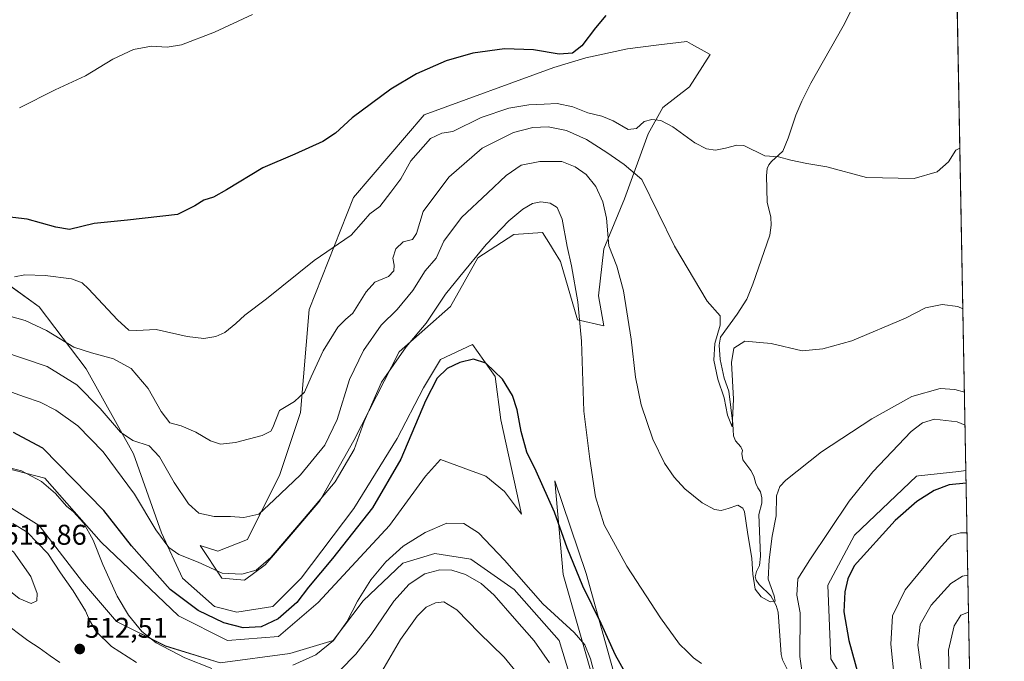
# Model space of a CAD drawing. Units: metres. Extents: x 629234 to 632724, y 4657906 to 4660283.
# Drawn here: x 632378 to 632724, y 4658620 to 4658845 of the extents above; entities that cross this region are included whole.
import ezdxf
from ezdxf.enums import TextEntityAlignment as Align

# ---------------------------------------------------------------- set-up
doc = ezdxf.new("R2010")
doc.units = ezdxf.units.M
doc.header["$MEASUREMENT"] = 0
for name, color, linetype, lineweight in [('Carátula', 7, 'Continuous', 5), ('Comarca CxS', 133, 'Continuous', 0), ('Comunidad Autónoma CxS', 142, 'Continuous', 0), ('Corriente natural lineal', 142, 'Continuous', 13), ('Cultivos herbáceos CxS', 92, 'Continuous', 0), ('Curva de nivel maestra', 36, 'Continuous', 30), ('Curva de nivel normal', 36, 'Continuous', 0), ('Espacio natural protegido CxS', 2, 'Continuous', 0), ('Matorral', 135, 'Continuous', 0), ('Matorral CxS', 135, 'Continuous', 0), ('Municipio CxS', 142, 'Continuous', 0), ('Provincia CxS', 1, 'Continuous', 0), ('Punto de cota en terreno', 7, 'Continuous', 0), ('Rótulo de punto de cota en terreno', 19, 'Continuous', 0)]:
    doc.layers.add(name, color=color, linetype=linetype, lineweight=lineweight)
doc.styles.add('Arial', font='txt', dxfattribs={"height": 0.2})

# ---------------------------------------------------------------- blocks, each defined once
blk = doc.blocks.new('*U154')
at = {"layer": 'Matorral CxS', "color": 135, "linetype": 'Continuous', "lineweight": 0}
for points in [[(632366.69, 4658757.71, 478.3), (632385.21, 4658744.48, 482.19), (632401.75, 4658722.65, 486.21), (632418.28, 4658692.88, 490.77), (632428.21, 4658665.1, 494.5), (632435.48, 4658649.23, 496.14), (632446.73, 4658639.31, 497.12), (632454.66, 4658637.32, 497.14), (632467.23, 4658639.31, 497.2), (632477.15, 4658649.23, 496.95), (632495.68, 4658673.7, 496.68), (632510.89, 4658698.18, 497.4), (632520.15, 4658716.03, 498.51), (632526.1, 4658725.96, 497.91), (632537.35, 4658731.25, 498.36), (632545.28, 4658720, 500.33), (632547.27, 4658704.79, 500.78), (632554.55, 4658671.72, 501.91), (632548.59, 4658679.65, 502.34), (632541.98, 4658684.95, 503.34), (632526.1, 4658690.9, 503.76), (632520.81, 4658684.95, 503.38), (632508.24, 4658667.75, 503.33), (632483.11, 4658640.63, 502.42), (632469.22, 4658628.72, 502.19), (632451.36, 4658627.4, 502.18), (632434.16, 4658636, 502.23), (632407.04, 4658661.8, 504.17), (632387.2, 4658684.28, 504.03), (632364.04, 4658690.24, 504.54)], [(632374.63, 4658674.36, 507.21), (632385.21, 4658667.75, 507.17), (632400.43, 4658647.9, 506.88), (632412.33, 4658634.01, 505.76), (632429.53, 4658625.41, 504.9), (632448.71, 4658619.46, 503.7), (632473.19, 4658622.77, 503.42), (632488.4, 4658627.4, 505.01), (632498.98, 4658641.29, 505.26), (632512.87, 4658654.52, 505.82), (632524.12, 4658657.83, 506.53), (632536.69, 4658655.84, 506.84), (632551.9, 4658645.26, 505.83), (632567.77, 4658627.4, 505.65), (632588.94, 4658557.95, 510.07)]]:
    blk.add_polyline3d(points, dxfattribs=at)
blk = doc.blocks.new('*U159')
at = {"layer": 'Cultivos herbáceos CxS', "color": 92, "linetype": 'Continuous', "lineweight": 0}
for points in [[(632689.15, 4659824.13, 432.9), (632710.49, 4658686.96, 497.08), (632708.02, 4658686.69, 497.17), (632693.85, 4658685.11, 496.84), (632693.09, 4658685.03, 496.82), (632671.37, 4658664.34, 496.12), (632662.07, 4658646.74, 496.25), (632663.1, 4658620.87, 496.97), (632682.75, 4658588.8, 500.38)], [(632592.77, 4658595.01, 501.94), (632577.26, 4658650.89, 497.92), (632566.19, 4658683.32, 496.93), (632569.1, 4658650.55, 501.84), (632579.02, 4658616.15, 504.72)], [(632588.94, 4658557.95, 510.07), (632567.77, 4658627.4, 505.65), (632551.9, 4658645.26, 505.83), (632536.69, 4658655.84, 506.84), (632524.12, 4658657.83, 506.53), (632512.87, 4658654.52, 505.82), (632498.98, 4658641.29, 505.26), (632488.4, 4658627.4, 505.01), (632473.19, 4658622.77, 503.42), (632448.71, 4658619.46, 503.7), (632429.53, 4658625.41, 504.9), (632412.33, 4658634.01, 505.76), (632400.43, 4658647.9, 506.88), (632385.21, 4658667.75, 507.17), (632374.63, 4658674.36, 507.21)], [(632364.04, 4658690.24, 504.54), (632387.2, 4658684.28, 504.03), (632407.04, 4658661.8, 504.17), (632434.16, 4658636, 502.23), (632451.36, 4658627.4, 502.18), (632469.22, 4658628.72, 502.19), (632483.11, 4658640.63, 502.42), (632508.24, 4658667.75, 503.33), (632520.81, 4658684.95, 503.38), (632526.1, 4658690.9, 503.76), (632541.98, 4658684.95, 503.34), (632548.59, 4658679.65, 502.34), (632554.55, 4658671.72, 501.91), (632547.27, 4658704.79, 500.78), (632545.28, 4658720, 500.33), (632537.35, 4658731.25, 498.36), (632526.1, 4658725.96, 497.91), (632520.15, 4658716.03, 498.51), (632510.89, 4658698.18, 497.4), (632495.68, 4658673.7, 496.68), (632477.15, 4658649.23, 496.95), (632467.23, 4658639.31, 497.2), (632454.66, 4658637.32, 497.14), (632446.73, 4658639.31, 497.12), (632435.48, 4658649.23, 496.14), (632428.21, 4658665.1, 494.5), (632418.28, 4658692.88, 490.77), (632401.75, 4658722.65, 486.21), (632385.21, 4658744.48, 482.19), (632366.69, 4658757.71, 478.3)]]:
    blk.add_polyline3d(points, dxfattribs=at)
blk.add_polyline3d([(632520.37, 4658811.8, 476.96), (632495.55, 4658782.83, 478.04), (632480.04, 4658743.5, 481.61), (632476.93, 4658707.29, 485.54), (632469.69, 4658685.56, 487.9), (632458.31, 4658662.79, 491.33), (632447.97, 4658658.65, 491.85), (632441.77, 4658660.72, 492.52), (632449.37, 4658649.23, 495.06), (632457.31, 4658648.57, 495.45), (632464.59, 4658653.86, 494.75), (632472.52, 4658663.12, 494.62), (632483.77, 4658676.35, 494.16), (632495.68, 4658697.51, 493.69), (632511.55, 4658728.6, 494.33), (632529.64, 4658744.5, 496.11), (632539.13, 4658761.59, 495.01), (632551.79, 4658769.82, 496.37), (632556.85, 4658770.13, 496.73), (632561.92, 4658770.45, 496.79), (632564.64, 4658766.08, 496.63), (632565.76, 4658764.3, 496.71), (632568.25, 4658760.32, 496.08), (632574.15, 4658739.88, 495.18), (632583.46, 4658737.81, 491.78), (632581.54, 4658748.3, 491.81), (632583.43, 4658764.75, 490.82), (632590.7, 4658782.3, 486.88), (632598.98, 4658805.07, 481.02), (632604.15, 4658814.38, 478.92), (632613.46, 4658821.63, 478.16), (632620.7, 4658833.01, 477.23), (632614.18, 4658836.63, 477.15), (632612.55, 4658837.53, 476.96), (632601.79, 4658836.27, 476.32), (632591.66, 4658835, 475.78), (632577.11, 4658831.84, 475.29), (632565.88, 4658828.35, 475.39), (632520.37, 4658811.8, 476.96)], close=True, dxfattribs=at)
blk = doc.blocks.new('*U182')
at = {"layer": 'Curva de nivel normal', "color": 36, "linetype": 'Continuous', "lineweight": 0}
blk.add_polyline3d([(632460.09, 4658847.05, 470), (632446.74, 4658840.83, 470), (632435.15, 4658836.41, 470), (632430.15, 4658835.51, 470), (632424.66, 4658835.89, 470), (632418.32, 4658834.7, 470), (632411.11, 4658831.3, 470), (632401.44, 4658825.45, 470), (632390.85, 4658820.52, 470), (632378.38, 4658814.28, 470)], dxfattribs=at)
blk = doc.blocks.new('5PATER')
at = {"layer": 'Carátula', "linetype": 'Continuous', "lineweight": 5}
h = blk.add_hatch(color=250, dxfattribs=at)
edge = h.paths.add_edge_path()
edge.add_ellipse((0, 0.01), major_axis=(-1.33, -1.34), ratio=0.999422, start_angle=0, end_angle=360)

msp = doc.modelspace()

# ---------------------------------------------------------------- linework, layer by layer
at = {"layer": 'Comarca CxS', "color": 133, "linetype": 'Continuous', "lineweight": 0}
msp.add_polyline3d([(632723.96, 4657969.42, 636.47), (629276.39, 4657905.73, 402.5), (629234.11, 4660218.85, 379.19), (632680.55, 4660282.56, 428.49), (632723.96, 4657969.42, 636.47)], close=True, dxfattribs=at)
at = {"layer": 'Comunidad Autónoma CxS', "color": 142, "linetype": 'Continuous', "lineweight": 0}
msp.add_polyline3d([(632723.96, 4657969.42, 636.47), (629276.39, 4657905.73, 402.5), (629234.11, 4660218.85, 379.19), (632680.55, 4660282.56, 428.49), (632723.96, 4657969.42, 636.47)], close=True, dxfattribs=at)
at = {"layer": 'Corriente natural lineal', "color": 142, "linetype": 'Continuous', "lineweight": 13}
msp.add_polyline3d([(632649.09, 4658614.67, 493.76), (632646.16, 4658620.52, 492.47), (632645.6, 4658622.47, 492.29), (632644.63, 4658637.31, 490.87), (632643.93, 4658639.67, 490.59), (632642.07, 4658643.07, 489.53), (632637.91, 4658647.01, 489.47), (632636.84, 4658648.48, 488.94), (632636.55, 4658649.74, 488.75), (632637, 4658651.61, 488.76), (632638, 4658653.68, 488.87), (632638.45, 4658656.93, 488.92), (632637.81, 4658671.53, 487.71), (632638.81, 4658675.55, 487.63), (632638.9, 4658677.45, 487.58), (632638.41, 4658679.55, 487.44), (632637.41, 4658680.9, 487.12), (632636.76, 4658682.38, 486.8), (632636.1, 4658684.97, 486.73), (632635.04, 4658687.05, 486.8), (632632.18, 4658690.75, 486.23), (632631.79, 4658692.91, 485.79), (632632.06, 4658694.07, 485.81), (632631.49, 4658695.32, 485.66), (632629.62, 4658697.37, 485.89), (632628.9, 4658699.18, 485.76), (632628.68, 4658703.36, 485.45), (632627.28, 4658714.82, 484.59), (632625.6, 4658719.34, 484.23), (632624.29, 4658725.93, 484.32), (632623.93, 4658731.02, 484.28), (632624.35, 4658733.76, 484.18), (632630.22, 4658741.87, 483.38), (632633.59, 4658747.16, 483.47), (632635.65, 4658752.39, 482.7), (632641.71, 4658769.61, 481.59), (632642.09, 4658773.08, 481.62), (632642.03, 4658775.86, 481.37), (632640.72, 4658781.15, 480.99), (632640.46, 4658790.44, 480.43), (632640.7, 4658792.93, 480.22), (632641.33, 4658794.19, 480.06), (632642.28, 4658795.46, 479.96), (632646.2, 4658799.09, 479.7), (632648.14, 4658803.65, 479.38), (632650.8, 4658811.72, 478.9), (632652.94, 4658816.6, 478.56), (632656.09, 4658822.87, 478.15), (632667.38, 4658842.94, 476.92), (632674.79, 4658857.57, 475.73)], dxfattribs=at)
at = {"layer": 'Cultivos herbáceos CxS', "color": 92, "linetype": 'Continuous', "lineweight": 0}
for points in [[(632689.15, 4659824.13, 432.9), (632697.5, 4659379.2, 445.88), (632702.91, 4659091.22, 467.25), (632705.15, 4658971.71, 467.16), (632707.13, 4658866.4, 475.78), (632707.14, 4658865.39, 475.85), (632707.16, 4658864.39, 475.92), (632710.49, 4658686.96, 497.08)], [(632590.7, 4658782.3, 486.88), (632583.43, 4658764.75, 490.82), (632581.54, 4658748.3, 491.81), (632583.46, 4658737.81, 491.78), (632574.15, 4658739.88, 495.18), (632568.24, 4658760.32, 496.08), (632565.76, 4658764.3, 496.71), (632564.64, 4658766.08, 496.63), (632561.92, 4658770.45, 496.79), (632556.85, 4658770.13, 496.73), (632551.79, 4658769.82, 496.37), (632539.13, 4658761.59, 495.01), (632529.64, 4658744.5, 496.11), (632511.55, 4658728.6, 494.33), (632495.67, 4658697.51, 493.69), (632483.77, 4658676.35, 494.16), (632472.52, 4658663.12, 494.62), (632464.59, 4658653.86, 494.75), (632457.31, 4658648.57, 495.45), (632449.37, 4658649.23, 495.06), (632441.77, 4658660.72, 492.52), (632447.97, 4658658.65, 491.85), (632458.31, 4658662.79, 491.33), (632469.69, 4658685.56, 487.9), (632476.93, 4658707.29, 485.54), (632480.04, 4658743.5, 481.61), (632495.55, 4658782.83, 478.04), (632520.37, 4658811.8, 476.96), (632565.88, 4658828.35, 475.39), (632577.11, 4658831.84, 475.29), (632591.66, 4658835, 475.78), (632601.79, 4658836.27, 476.32), (632612.55, 4658837.53, 476.96), (632614.18, 4658836.63, 477.15), (632620.7, 4658833.01, 477.23), (632613.46, 4658821.63, 478.16), (632604.15, 4658814.38, 478.92), (632598.97, 4658805.07, 481.02), (632590.7, 4658782.3, 486.88)], [(632369.35, 4658755.81, 479.13), (632385.21, 4658744.48, 482.19), (632401.75, 4658722.65, 486.21), (632418.28, 4658692.88, 490.77), (632428.21, 4658665.1, 494.5), (632435.48, 4658649.23, 496.14), (632446.73, 4658639.31, 497.12), (632454.66, 4658637.32, 497.14), (632467.23, 4658639.31, 497.2), (632477.15, 4658649.23, 496.95), (632495.67, 4658673.7, 496.68), (632510.89, 4658698.18, 497.4), (632520.15, 4658716.04, 498.51), (632526.1, 4658725.96, 497.91), (632537.35, 4658731.25, 498.36), (632545.28, 4658720, 500.33), (632547.27, 4658704.79, 500.78), (632554.54, 4658671.72, 501.91), (632548.59, 4658679.66, 502.34), (632541.98, 4658684.95, 503.34), (632526.1, 4658690.9, 503.76), (632520.81, 4658684.95, 503.38), (632508.24, 4658667.75, 503.33), (632483.11, 4658640.63, 502.42), (632469.22, 4658628.72, 502.19), (632451.36, 4658627.4, 502.18), (632434.16, 4658636, 502.23), (632407.04, 4658661.8, 504.17), (632387.2, 4658684.29, 504.03), (632364.04, 4658690.24, 504.54)], [(632682.75, 4658588.8, 500.38), (632663.1, 4658620.87, 496.97), (632662.06, 4658646.74, 496.25), (632671.37, 4658664.34, 496.12), (632693.09, 4658685.03, 496.82), (632693.85, 4658685.11, 496.84), (632708.02, 4658686.69, 497.17), (632710.49, 4658686.96, 497.08)], [(632579.02, 4658616.15, 504.72), (632569.1, 4658650.55, 501.84), (632566.19, 4658683.32, 496.93), (632577.26, 4658650.89, 497.92), (632592.77, 4658595.01, 501.94)], [(632374.63, 4658674.36, 507.21), (632385.21, 4658667.75, 507.17), (632400.42, 4658647.9, 506.88), (632412.33, 4658634.01, 505.76), (632429.53, 4658625.42, 504.9), (632448.71, 4658619.46, 503.7), (632473.19, 4658622.77, 503.42), (632488.4, 4658627.4, 505.01), (632498.98, 4658641.29, 505.26), (632512.87, 4658654.52, 505.82), (632524.12, 4658657.83, 506.53), (632536.69, 4658655.84, 506.84), (632551.9, 4658645.26, 505.83), (632567.77, 4658627.4, 505.65), (632588.94, 4658557.95, 510.07), (632600.19, 4658537.44, 513.11), (632618.71, 4658510.32, 517.1), (632639.85, 4658435.99, 515.58)]]:
    msp.add_polyline3d(points, dxfattribs=at)
at = {"layer": 'Curva de nivel maestra', "color": 36, "linetype": 'Continuous', "lineweight": 30}
for points in [[(632584.11, 4658846.66, 475), (632580.44, 4658842.32, 475), (632575.68, 4658836.03, 475), (632572.44, 4658833.41, 475), (632567.69, 4658833.1, 475), (632558.74, 4658834.64, 475), (632548.56, 4658834.95, 475), (632537.41, 4658833.45, 475), (632528.02, 4658830.74, 475), (632517.7, 4658826.12, 475), (632508.7, 4658820.74, 475), (632495.1, 4658810.78, 475), (632489.21, 4658805.38, 475), (632484.76, 4658802.44, 475), (632474.95, 4658798.04, 475), (632463.7, 4658793.24, 475), (632451.03, 4658785.53, 475), (632446.37, 4658782.92, 475), (632443.04, 4658781.9, 475), (632439.9, 4658779.86, 475), (632433.8, 4658776.84, 475), (632416.26, 4658774.8, 475), (632404.56, 4658773.72, 475), (632395.92, 4658771.5, 475), (632391.04, 4658772.35, 475), (632381.04, 4658775.2, 475), (632370.85, 4658776.31, 475)], [(632590.73, 4658616.3, 500), (632587.5, 4658622.19, 500), (632582.48, 4658633.27, 500), (632576.05, 4658646.37, 500), (632570.51, 4658659.83, 500), (632566.06, 4658672.41, 500), (632559.68, 4658686.8, 500), (632556.44, 4658693.46, 500), (632554.45, 4658700.7, 500), (632553.04, 4658708.27, 500), (632551.41, 4658713.33, 500), (632547.85, 4658719.1, 500), (632541.96, 4658724.64, 500), (632537.71, 4658726.02, 500), (632532.87, 4658724.9, 500), (632528.48, 4658722.76, 500), (632524.88, 4658719.36, 500), (632520.86, 4658711.42, 500), (632512.15, 4658691.01, 500), (632502.17, 4658673.85, 500), (632488.19, 4658656.1, 500), (632479.7, 4658646.11, 500), (632475.7, 4658640.72, 500), (632469.16, 4658634.89, 500), (632463.19, 4658632.09, 500), (632456.82, 4658631.76, 500), (632450.04, 4658633.52, 500), (632441.02, 4658637.86, 500), (632431.16, 4658645.27, 500), (632417.64, 4658660.61, 500), (632407.87, 4658672.92, 500), (632386.5, 4658694.8, 500), (632379.32, 4658698.71, 500), (632376.28, 4658700.29, 500)], [(632710.58, 4658682.56, 500), (632704.6, 4658681.93, 500), (632699.39, 4658680, 500), (632693.22, 4658676.15, 500), (632685.61, 4658669.5, 500), (632671.31, 4658653.57, 500), (632668.99, 4658649, 500), (632668.03, 4658644.43, 500), (632667.6, 4658637.38, 500), (632669.36, 4658627.36, 500), (632673.85, 4658611.22, 500)]]:
    msp.add_polyline3d(points, dxfattribs=at)
at = {"layer": 'Curva de nivel normal', "color": 36, "linetype": 'Continuous', "lineweight": 0}
for points in [[(632376.62, 4658754.9, 480), (632380.2, 4658755.62, 480), (632387.37, 4658755.4, 480), (632396.54, 4658754.3, 480), (632400.29, 4658752.82, 480), (632402.58, 4658750.74, 480), (632412.71, 4658739.81, 480), (632416.71, 4658736.26, 480), (632419.44, 4658736.07, 480), (632426.29, 4658736.44, 480), (632437.13, 4658734.06, 480), (632442.97, 4658733.35, 480), (632447.22, 4658733.97, 480), (632450.37, 4658735.46, 480), (632454.25, 4658738.62, 480), (632457.37, 4658741.54, 480), (632465.03, 4658747.22, 480), (632481.7, 4658760.66, 480), (632494.78, 4658769.57, 480), (632499.05, 4658774.51, 480), (632501.26, 4658777, 480), (632504.84, 4658779.67, 480), (632508.68, 4658784.67, 480), (632512.17, 4658789.33, 480), (632515.72, 4658795.66, 480), (632522.58, 4658803.44, 480), (632526.5, 4658805.39, 480), (632530.36, 4658805.98, 480), (632540.36, 4658810.82, 480), (632550.12, 4658814.09, 480), (632557.07, 4658815.34, 480), (632562.45, 4658815.56, 480), (632567.01, 4658815.78, 480), (632572.48, 4658814.63, 480), (632577.85, 4658812.49, 480), (632582.73, 4658811.36, 480), (632586.64, 4658809.73, 480), (632591.91, 4658806.65, 480), (632594.84, 4658807.01, 480), (632597.52, 4658809.42, 480), (632600.24, 4658810.21, 480), (632603.44, 4658809.75, 480), (632607.58, 4658807.56, 480), (632615.37, 4658802.01, 480), (632619.46, 4658799.82, 480), (632622.58, 4658799.38, 480), (632626.09, 4658800.1, 480), (632630.1, 4658801.2, 480), (632632.56, 4658801.05, 480), (632639.95, 4658797.46, 480), (632644.68, 4658797.11, 480), (632649.01, 4658795.83, 480), (632654.6, 4658794.76, 480), (632661.7, 4658793.59, 480), (632675.6, 4658789.84, 480), (632692.34, 4658789.42, 480), (632700.34, 4658791.81, 480), (632704.34, 4658795.35, 480), (632706.93, 4658799.34, 480), (632708.37, 4658800.11, 480), (632708.37, 4658800.11, 480)], [(632370.55, 4658742.29, 485), (632380.35, 4658739.6, 485), (632387.79, 4658736.11, 485), (632397.38, 4658730.26, 485), (632403.57, 4658728.28, 485), (632411.27, 4658726.16, 485), (632417.51, 4658722.8, 485), (632423.52, 4658715.81, 485), (632428.04, 4658707.67, 485), (632431.05, 4658703.68, 485), (632435.03, 4658702.67, 485), (632440.26, 4658700.39, 485), (632445.31, 4658697.45, 485), (632448.87, 4658696.29, 485), (632454.12, 4658696.85, 485), (632463.48, 4658699.25, 485), (632466.52, 4658700.83, 485), (632467.2, 4658702.11, 485), (632469.6, 4658708.06, 485), (632474.87, 4658711.21, 485), (632478.41, 4658714.45, 485), (632480.69, 4658719.88, 485), (632484.95, 4658729.01, 485), (632490.03, 4658737.24, 485), (632492.7, 4658739.94, 485), (632495.37, 4658742.23, 485), (632499.96, 4658749.72, 485), (632503.09, 4658753.04, 485), (632507.84, 4658755.04, 485), (632509.76, 4658757.01, 485), (632509.84, 4658759.05, 485), (632509.37, 4658761.53, 485), (632510.42, 4658764.82, 485), (632512.95, 4658767.26, 485), (632516.22, 4658768.1, 485), (632517.71, 4658770.16, 485), (632519.98, 4658777.91, 485), (632528.96, 4658789.96, 485), (632540.69, 4658800.08, 485), (632551.69, 4658805.54, 485), (632558.51, 4658807.38, 485), (632563.91, 4658807.63, 485), (632570.36, 4658806.33, 485), (632577.28, 4658803.1, 485), (632584.45, 4658798.52, 485), (632590.55, 4658794.38, 485), (632596.75, 4658789.06, 485), (632608.23, 4658765.69, 485), (632619.71, 4658746.36, 485), (632624.22, 4658741.21, 485), (632624.25, 4658738.03, 485), (632622.34, 4658731.5, 485), (632621.98, 4658725.69, 485), (632623.36, 4658719.06, 485), (632625.62, 4658712.54, 485), (632626.82, 4658706.44, 485), (632628.43, 4658702.28, 485), (632628.95, 4658712.05, 485), (632628.2, 4658724.93, 485), (632629.04, 4658729.97, 485), (632632.86, 4658732.33, 485), (632642.12, 4658731.6, 485), (632653.04, 4658729.03, 485), (632660.24, 4658729.74, 485), (632670.45, 4658732.54, 485), (632689.33, 4658740.46, 485), (632696.34, 4658744.02, 485), (632702.19, 4658745.27, 485), (632707.62, 4658744.55, 485), (632709.43, 4658743.67, 485)], [(632372.13, 4658728.92, 490), (632388.04, 4658723.45, 490), (632398.45, 4658717.05, 490), (632406.66, 4658708.7, 490), (632413.79, 4658700.43, 490), (632418.12, 4658697.54, 490), (632423.84, 4658695.62, 490), (632427.49, 4658691.78, 490), (632432.64, 4658682.76, 490), (632437.66, 4658675.3, 490), (632441.28, 4658672.04, 490), (632446.7, 4658670.89, 490), (632452.37, 4658670.86, 490), (632457.02, 4658670.56, 490), (632462.3, 4658671.68, 490), (632467.74, 4658676.71, 490), (632476.92, 4658685.49, 490), (632485.54, 4658695.87, 490), (632489.76, 4658704.88, 490), (632494.1, 4658718.92, 490), (632499.06, 4658729.12, 490), (632505.21, 4658737.97, 490), (632510.84, 4658743.51, 490), (632516.37, 4658750.18, 490), (632520.74, 4658757.01, 490), (632524.51, 4658761.46, 490), (632527.3, 4658767.46, 490), (632533.48, 4658775.82, 490), (632542.7, 4658784.45, 490), (632549.08, 4658790.55, 490), (632554.39, 4658794.14, 490), (632560.97, 4658795.47, 490), (632568.69, 4658795.4, 490), (632573.29, 4658793.53, 490), (632577.21, 4658790.88, 490), (632580.58, 4658786.66, 490), (632583.07, 4658781.3, 490), (632584.33, 4658775.54, 490), (632585.22, 4658765.86, 490), (632587.99, 4658758.64, 490), (632590.36, 4658750, 490), (632593.05, 4658733.08, 490), (632594.47, 4658719.8, 490), (632596.47, 4658710, 490), (632600.56, 4658697.98, 490), (632604.67, 4658689.59, 490), (632608.11, 4658684.68, 490), (632611.84, 4658680.6, 490), (632617.96, 4658675.66, 490), (632622.25, 4658673.27, 490), (632624.59, 4658672.97, 490), (632626.99, 4658673.61, 490), (632630.42, 4658674.78, 490), (632632.2, 4658673.83, 490), (632632.79, 4658672.53, 490), (632633.84, 4658665.32, 490), (632635.35, 4658656.15, 490), (632635.69, 4658650.62, 490), (632636.54, 4658645.39, 490), (632638.67, 4658642.67, 490), (632641.8, 4658640.95, 490), (632643.5, 4658641.1, 490), (632643.16, 4658643.05, 490), (632641.04, 4658648.85, 490), (632641.47, 4658655.6, 490), (632642.48, 4658664, 490), (632643.93, 4658671.08, 490), (632644.01, 4658678.1, 490), (632645.15, 4658681.38, 490), (632647.29, 4658683.57, 490), (632659.76, 4658693.5, 490), (632677.42, 4658705.08, 490), (632691.48, 4658713, 490), (632701.46, 4658715.75, 490), (632706.54, 4658715.44, 490), (632709.98, 4658714.48, 490)], [(632617.66, 4658619.33, 495), (632614.88, 4658621.32, 495), (632612.69, 4658623.43, 495), (632609.93, 4658626.03, 495), (632603.27, 4658635.27, 495), (632591.46, 4658653.45, 495), (632583.58, 4658667.9, 495), (632580.47, 4658677.79, 495), (632578.52, 4658690.96, 495), (632576.37, 4658707.84, 495), (632575.55, 4658732.32, 495), (632574.34, 4658746.15, 495), (632572.04, 4658758.82, 495), (632570.53, 4658765.61, 495), (632568.77, 4658775.23, 495), (632567.01, 4658779.32, 495), (632564.52, 4658780.83, 495), (632561.25, 4658781.23, 495), (632558.41, 4658780.65, 495), (632554.98, 4658778.69, 495), (632550.1, 4658774.57, 495), (632542.16, 4658766.28, 495), (632532.89, 4658755.02, 495), (632527.82, 4658748.9, 495), (632521.03, 4658738.71, 495), (632514.03, 4658730.4, 495), (632505.36, 4658717.99, 495), (632499.33, 4658704.22, 495), (632495.81, 4658694.34, 495), (632489.16, 4658683.01, 495), (632478.26, 4658670.16, 495), (632466.53, 4658656.42, 495), (632461.34, 4658652.04, 495), (632456.37, 4658650.66, 495), (632449.4, 4658651.01, 495), (632440.98, 4658654.85, 495), (632434.19, 4658657.55, 495), (632430.71, 4658660.01, 495), (632426.16, 4658666.12, 495), (632418.68, 4658678.64, 495), (632407.64, 4658693.6, 495), (632398.78, 4658702.65, 495), (632391.12, 4658708.2, 495), (632385.63, 4658710.99, 495), (632380.08, 4658712.85, 495), (632365.94, 4658717.9, 495)], [(632710.19, 4658702.94, 495), (632707.42, 4658704.02, 495), (632699.48, 4658704.96, 495), (632695.23, 4658703.72, 495), (632691.32, 4658700.7, 495), (632677.81, 4658686.5, 495), (632669.55, 4658676.28, 495), (632655.73, 4658655.68, 495), (632651.46, 4658649.01, 495), (632651.12, 4658643.23, 495), (632652.3, 4658637.01, 495), (632652.2, 4658621.7, 495), (632654.35, 4658607.02, 495)], [(632445.87, 4658617.52, 505), (632436.3, 4658621.28, 505), (632426.27, 4658626.58, 505), (632421.24, 4658630.54, 505), (632416.57, 4658636.2, 505), (632412.58, 4658642.86, 505), (632407.52, 4658654.03, 505), (632404.24, 4658662.5, 505), (632400.75, 4658668.65, 505), (632397.23, 4658672.52, 505), (632394.88, 4658674.51, 505), (632390.96, 4658678.93, 505), (632386.08, 4658683.12, 505), (632379.04, 4658686.93, 505), (632370.06, 4658689.11, 505)], [(632375.95, 4658668.42, 510), (632381.06, 4658665.36, 510), (632388.3, 4658657.93, 510), (632392.75, 4658651.05, 510), (632397.16, 4658644.8, 510), (632401.51, 4658637.81, 510), (632402.85, 4658634.49, 510), (632405.22, 4658630.52, 510), (632410.6, 4658625.22, 510), (632419.36, 4658619.68, 510)], [(632580.36, 4658614.77, 505), (632578.76, 4658620.94, 505), (632576.73, 4658625.78, 505), (632573, 4658630.16, 505), (632562.04, 4658640.23, 505), (632548.53, 4658655.52, 505), (632539.46, 4658665.12, 505), (632534.23, 4658668.45, 505), (632528.33, 4658668.51, 505), (632520.7, 4658665.27, 505), (632513.03, 4658660.42, 505), (632506.85, 4658654.98, 505), (632501.62, 4658648.69, 505), (632496.96, 4658641.13, 505), (632493.19, 4658633.84, 505), (632488.56, 4658627.4, 505), (632482.28, 4658622.33, 505), (632474.29, 4658618.69, 505)], [(632710.9, 4658665.1, 505), (632708.55, 4658665.14, 505), (632705.35, 4658664.13, 505), (632700.88, 4658659.27, 505), (632689.15, 4658645.14, 505), (632684.69, 4658635.99, 505), (632684.08, 4658626.1, 505), (632685.28, 4658614.62, 505)], [(632382.41, 4658640.36, 515), (632384.41, 4658641.21, 515), (632384.54, 4658643.84, 515), (632382.29, 4658649.76, 515), (632376.18, 4658658.48, 515), (632370.81, 4658661.45, 515), (632368.14, 4658660.79, 515), (632366.49, 4658658.88, 515), (632366.1, 4658656.16, 515), (632367.18, 4658652.65, 515), (632371.39, 4658647.47, 515), (632378.18, 4658642.08, 515), (632382.41, 4658640.36, 515)], [(632490.7, 4658616.83, 510), (632496.37, 4658622.58, 510), (632501.7, 4658629.48, 510), (632509.7, 4658641.18, 510), (632515.03, 4658647.1, 510), (632520.59, 4658650.68, 510), (632525.8, 4658652.14, 510), (632530.04, 4658652.02, 510), (632534.91, 4658650.56, 510), (632540.4, 4658647.38, 510), (632544.97, 4658643.29, 510), (632552.09, 4658635.08, 510), (632558.98, 4658627.27, 510), (632564.34, 4658619.53, 510)], [(632695.69, 4658610.62, 510), (632693.58, 4658625.67, 510), (632694.47, 4658632.93, 510), (632698.31, 4658639.69, 510), (632705.17, 4658647.39, 510), (632709.27, 4658649.97, 510), (632711.18, 4658650.27, 510)], [(632554.78, 4658613.78, 515), (632548.47, 4658621.46, 515), (632539.71, 4658630.03, 515), (632531.83, 4658638.15, 515), (632527.25, 4658640.9, 515), (632524.3, 4658640.62, 515), (632521, 4658639.01, 515), (632517.91, 4658635.93, 515), (632512.06, 4658627.68, 515), (632505.44, 4658616.47, 515)], [(632711.43, 4658637.28, 515), (632708.72, 4658636.21, 515), (632706.35, 4658632.53, 515), (632704.42, 4658623.97, 515), (632704.56, 4658615.28, 515), (632706.59, 4658608.52, 515), (632708.61, 4658603.56, 515), (632709.47, 4658595.58, 515), (632709.98, 4658593.96, 515), (632711.79, 4658591.56, 515), (632712.29, 4658591.37, 515)], [(632392.48, 4658619.64, 510), (632389.06, 4658621.92, 510), (632385.27, 4658624.78, 510), (632381.27, 4658627.39, 510), (632372.29, 4658634.13, 510)]]:
    msp.add_polyline3d(points, dxfattribs=at)
at = {"layer": 'Espacio natural protegido CxS', "color": 2, "linetype": 'Continuous', "lineweight": 0}
msp.add_polyline3d([(632723.96, 4657969.42, 636.47), (629276.39, 4657905.73, 402.5), (629234.11, 4660218.85, 379.19), (632680.55, 4660282.56, 428.49), (632723.96, 4657969.42, 636.47)], close=True, dxfattribs=at)
msp.add_polyline3d([(632680.55, 4660282.56, 428.49), (632723.96, 4657969.42, 636.47), (632225.44, 4657960.21, 590.59), (632225.44, 4657960.21, 590.59), (632222.62, 4657962.11, 588.51), (632129.36, 4658024.17, 551.54), (632117.34, 4658032.21, 545.91), (632105.97, 4658039.81, 544.55), (632103.05, 4658041.76, 544.35), (632060.21, 4658070.39, 542.35), (632022.44, 4658095.64, 545.89), (632022.25, 4658095.77, 545.85), (631984.12, 4658121.26, 530.16), (631962.53, 4658135.68, 525.43), (631910.49, 4658130.77, 516.24)], dxfattribs=at)
at = {"layer": 'Matorral', "color": 135, "linetype": 'Continuous', "lineweight": 0}
for points in [[(632590.7, 4658782.3, 486.88), (632583.43, 4658764.75, 490.82), (632581.54, 4658748.3, 491.81), (632583.46, 4658737.81, 491.78), (632574.15, 4658739.88, 495.18), (632568.24, 4658760.32, 496.08), (632565.76, 4658764.3, 496.71), (632564.64, 4658766.08, 496.63), (632561.92, 4658770.45, 496.79), (632556.85, 4658770.13, 496.73), (632551.79, 4658769.82, 496.37), (632539.13, 4658761.59, 495.01), (632529.64, 4658744.5, 496.11), (632511.55, 4658728.6, 494.33), (632495.67, 4658697.51, 493.69), (632483.77, 4658676.35, 494.16), (632472.52, 4658663.12, 494.62), (632464.59, 4658653.86, 494.75), (632457.31, 4658648.57, 495.45), (632449.37, 4658649.23, 495.06), (632441.77, 4658660.72, 492.52), (632447.97, 4658658.65, 491.85), (632458.31, 4658662.79, 491.33), (632469.69, 4658685.56, 487.9), (632476.93, 4658707.29, 485.54), (632480.04, 4658743.5, 481.61), (632495.55, 4658782.83, 478.04), (632520.37, 4658811.8, 476.96), (632565.88, 4658828.35, 475.39), (632577.11, 4658831.84, 475.29), (632591.66, 4658835, 475.78), (632601.79, 4658836.27, 476.32), (632612.55, 4658837.53, 476.96), (632614.18, 4658836.63, 477.15), (632620.7, 4658833.01, 477.23), (632613.46, 4658821.63, 478.16), (632604.15, 4658814.38, 478.92), (632598.97, 4658805.07, 481.02), (632590.7, 4658782.3, 486.88)], [(632369.35, 4658755.81, 479.13), (632385.21, 4658744.48, 482.19), (632401.75, 4658722.65, 486.21), (632418.28, 4658692.88, 490.77), (632428.21, 4658665.1, 494.5), (632435.48, 4658649.23, 496.14), (632446.73, 4658639.31, 497.12), (632454.66, 4658637.32, 497.14), (632467.23, 4658639.31, 497.2), (632477.15, 4658649.23, 496.95), (632495.67, 4658673.7, 496.68), (632510.89, 4658698.18, 497.4), (632520.15, 4658716.04, 498.51), (632526.1, 4658725.96, 497.91), (632537.35, 4658731.25, 498.36), (632545.28, 4658720, 500.33), (632547.27, 4658704.79, 500.78), (632554.54, 4658671.72, 501.91), (632548.59, 4658679.66, 502.34), (632541.98, 4658684.95, 503.34), (632526.1, 4658690.9, 503.76), (632520.81, 4658684.95, 503.38), (632508.24, 4658667.75, 503.33), (632483.11, 4658640.63, 502.42), (632469.22, 4658628.72, 502.19), (632451.36, 4658627.4, 502.18), (632434.16, 4658636, 502.23), (632407.04, 4658661.8, 504.17), (632387.2, 4658684.29, 504.03), (632364.04, 4658690.24, 504.54)], [(632682.75, 4658588.8, 500.38), (632663.1, 4658620.87, 496.97), (632662.06, 4658646.74, 496.25), (632671.37, 4658664.34, 496.12), (632693.09, 4658685.03, 496.82), (632693.85, 4658685.11, 496.84), (632708.02, 4658686.69, 497.17), (632710.49, 4658686.96, 497.08)], [(632710.49, 4658686.96, 497.08), (632714.92, 4658451, 523.56)], [(632579.02, 4658616.15, 504.72), (632569.1, 4658650.55, 501.84), (632566.19, 4658683.32, 496.93), (632577.26, 4658650.89, 497.92), (632592.77, 4658595.01, 501.94)], [(632374.63, 4658674.36, 507.21), (632385.21, 4658667.75, 507.17), (632400.42, 4658647.9, 506.88), (632412.33, 4658634.01, 505.76), (632429.53, 4658625.42, 504.9), (632448.71, 4658619.46, 503.7), (632473.19, 4658622.77, 503.42), (632488.4, 4658627.4, 505.01), (632498.98, 4658641.29, 505.26), (632512.87, 4658654.52, 505.82), (632524.12, 4658657.83, 506.53), (632536.69, 4658655.84, 506.84), (632551.9, 4658645.26, 505.83), (632567.77, 4658627.4, 505.65), (632588.94, 4658557.95, 510.07), (632600.19, 4658537.44, 513.11), (632618.71, 4658510.32, 517.1), (632639.85, 4658435.99, 515.58)]]:
    msp.add_polyline3d(points, dxfattribs=at)
at = {"layer": 'Matorral CxS', "color": 135, "linetype": 'Continuous', "lineweight": 0}
msp.add_polyline3d([(632590.7, 4658782.3, 486.88), (632583.43, 4658764.75, 490.82), (632581.54, 4658748.3, 491.81), (632583.46, 4658737.81, 491.78), (632574.15, 4658739.88, 495.18), (632568.25, 4658760.32, 496.08), (632565.76, 4658764.3, 496.71), (632564.64, 4658766.08, 496.63), (632561.92, 4658770.45, 496.79), (632556.85, 4658770.13, 496.73), (632551.79, 4658769.82, 496.37), (632539.13, 4658761.59, 495.01), (632529.64, 4658744.5, 496.11), (632511.55, 4658728.6, 494.33), (632495.68, 4658697.51, 493.69), (632483.77, 4658676.35, 494.16), (632472.52, 4658663.12, 494.62), (632464.59, 4658653.86, 494.75), (632457.31, 4658648.57, 495.45), (632449.37, 4658649.23, 495.06), (632441.77, 4658660.72, 492.52), (632447.97, 4658658.65, 491.85), (632458.31, 4658662.79, 491.33), (632469.69, 4658685.56, 487.9), (632476.93, 4658707.29, 485.54), (632480.04, 4658743.5, 481.61), (632495.55, 4658782.83, 478.04), (632520.37, 4658811.8, 476.96), (632565.88, 4658828.35, 475.39), (632577.11, 4658831.84, 475.29), (632591.66, 4658835, 475.78), (632601.79, 4658836.27, 476.32), (632612.55, 4658837.53, 476.96), (632614.18, 4658836.63, 477.15), (632620.7, 4658833.01, 477.23), (632613.46, 4658821.63, 478.16), (632604.15, 4658814.38, 478.92), (632598.98, 4658805.07, 481.02), (632590.7, 4658782.3, 486.88)], close=True, dxfattribs=at)
for points in [[(632682.75, 4658588.8, 500.38), (632663.1, 4658620.87, 496.97), (632662.07, 4658646.74, 496.25), (632671.37, 4658664.34, 496.12), (632693.09, 4658685.03, 496.82), (632693.85, 4658685.11, 496.84), (632708.02, 4658686.69, 497.17), (632710.49, 4658686.96, 497.08), (632714.92, 4658451, 523.56)], [(632579.02, 4658616.15, 504.72), (632569.1, 4658650.55, 501.84), (632566.19, 4658683.32, 496.93), (632577.26, 4658650.89, 497.92), (632592.77, 4658595.01, 501.94)]]:
    msp.add_polyline3d(points, dxfattribs=at)
at = {"layer": 'Municipio CxS', "color": 142, "linetype": 'Continuous', "lineweight": 0}
msp.add_polyline3d([(632680.55, 4660282.56, 428.49), (632723.96, 4657969.42, 636.47), (632225.44, 4657960.21, 590.59), (632222.62, 4657962.11, 588.51), (632129.36, 4658024.17, 551.54), (632117.34, 4658032.21, 545.91), (632105.97, 4658039.81, 544.55), (632103.05, 4658041.76, 544.35), (632060.21, 4658070.39, 542.35), (632022.44, 4658095.64, 545.89), (632022.25, 4658095.77, 545.85), (631984.12, 4658121.26, 530.16), (631962.53, 4658135.68, 525.43), (631910.49, 4658130.77, 516.24)], dxfattribs=at)
at = {"layer": 'Provincia CxS', "color": 1, "linetype": 'Continuous', "lineweight": 0}
msp.add_polyline3d([(632723.96, 4657969.42, 636.47), (629276.39, 4657905.73, 402.5), (629234.11, 4660218.85, 379.19), (632680.55, 4660282.56, 428.49), (632723.96, 4657969.42, 636.47)], close=True, dxfattribs=at)

# ---------------------------------------------------------------- block references
at = {"layer": 'Cultivos herbáceos CxS', "color": 92, "linetype": 'Continuous', "lineweight": 0}
msp.add_blockref('*U159', (0, 0), dxfattribs=at)
at = {"layer": 'Curva de nivel normal', "color": 36, "linetype": 'Continuous', "lineweight": 0}
msp.add_blockref('*U182', (0, 0), dxfattribs=at)
at = {"layer": 'Matorral CxS', "color": 135, "linetype": 'Continuous', "lineweight": 0}
msp.add_blockref('*U154', (0, 0), dxfattribs=at)
at = {"layer": 'Punto de cota en terreno', "linetype": 'Continuous', "lineweight": 0}
msp.add_blockref('5PATER', (632399.47, 4658624.35, 512.51), dxfattribs=at)

# ---------------------------------------------------------------- texts
at = {"layer": 'Rótulo de punto de cota en terreno', "color": 19, "linetype": 'Continuous', "lineweight": 0, "style": 'Arial'}
for s, p in [('515,86', (632372.76, 4658658.76)), ('512,51', (632401.23, 4658626.11))]:
    msp.add_text(s, height=7, dxfattribs=at).set_placement(p, align=Align.BOTTOM_LEFT)

doc.saveas('drawing.dxf')
